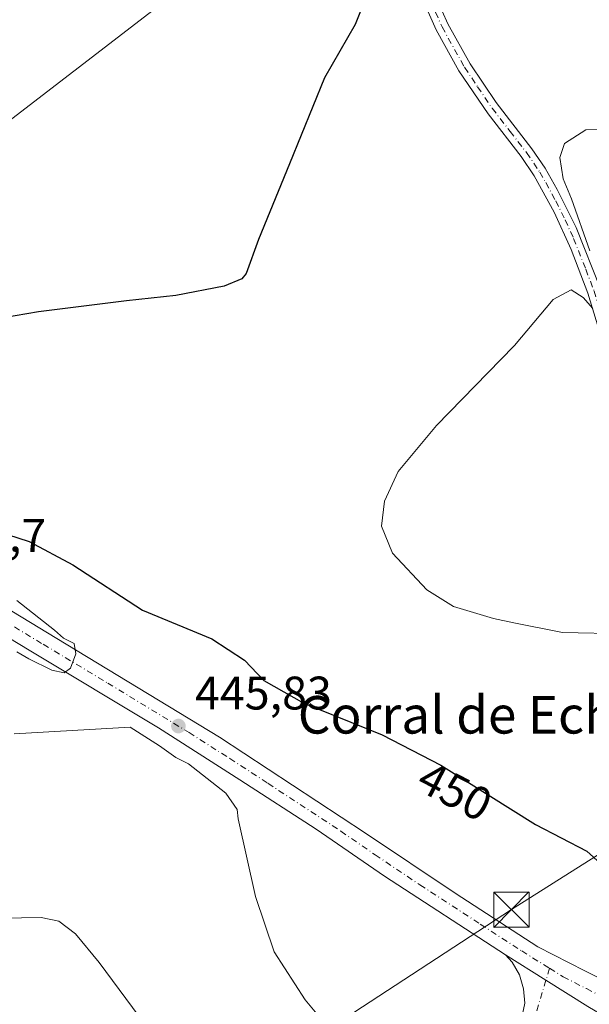
# Model space of a CAD drawing. Units: metres. Extents: x 607771 to 611252, y 4708447 to 4710815.
# Drawn here: x 608458 to 608580, y 4709677 to 4709886 of the extents above; entities that cross this region are included whole.
import ezdxf
from ezdxf.enums import TextEntityAlignment as Align

# ---------------------------------------------------------------- set-up
doc = ezdxf.new("R2010")
doc.units = ezdxf.units.M
doc.header["$MEASUREMENT"] = 0
doc.linetypes.add('DGN Style 4', pattern=[2.6384748266838614, 1.318413404963828, -0.6592067024819142, 0.001648016756204785, -0.6592067024819142])
for name, color, linetype, lineweight in [('Arbolado forestal CxS', 92, 'Continuous', 0), ('Carretera de calzada única Cxs', 7, 'Continuous', 13), ('Carretera de calzada única eje', 7, 'DGN Style 4', 0), ('Comarca CxS', 21, 'Continuous', 0), ('Comunidad Autónoma CxS', 142, 'Continuous', 0), ('Curva de nivel maestra', 30, 'Continuous', 30), ('Curva de nivel normal', 30, 'Continuous', 0), ('Instalación deportiva CxS', 7, 'Continuous', 0), ('Municipio CxS', 4, 'Continuous', 0), ('Pista no pavimentada Cxs', 111, 'Continuous', 0), ('Pista no pavimentada eje', 91, 'DGN Style 4', 0), ('Provincia CxS', 1, 'Continuous', 0), ('Punto de cota en terreno', 7, 'Continuous', 0), ('Rótulo de curva de nivel directora', 7, 'Continuous', 0), ('Rótulo de punto de cota en terreno', 7, 'Continuous', 0), ('Tendido', 6, 'Continuous', 0), ('Texto cartográfico', 7, 'Continuous', 0), ('Torre de tendido puntual', 7, 'Continuous', 0)]:
    doc.layers.add(name, color=color, linetype=linetype, lineweight=lineweight)
doc.styles.add('Style-Arial', font='txt')

# ---------------------------------------------------------------- blocks, each defined once
blk = doc.blocks.new('5PATER')
at = {"layer": 'Arbolado forestal CxS', "linetype": 'Continuous', "lineweight": 0}
h = blk.add_hatch(color=51, dxfattribs=at)
edge = h.paths.add_edge_path()
edge.add_ellipse((0, 0), major_axis=(-0.1095731443231308, -0.1110710700762829), ratio=0.9994222409660322, start_angle=0, end_angle=360)
blk = doc.blocks.new('5TTEND')
at = {"layer": 'Instalación deportiva CxS', "color": 7, "linetype": 'Continuous', "lineweight": 0}
for p, q in [((-0.375, 0.3754), (0.375, -0.3746)), ((0.3720000000000001, 0.3784000000000001), (-0.3720000000000001, -0.3776))]:
    blk.add_line(p, q, dxfattribs=at)
at = {"layer": 'Instalación deportiva CxS', "color": 7, "linetype": 'Continuous', "lineweight": 0, "flags": 128}
blk.add_lwpolyline([(-0.375, -0.3746), (0.375, -0.3746), (0.375, 0.3754), (-0.375, 0.3754), (-0.3720000000000001, -0.3776)], dxfattribs=at)

msp = doc.modelspace()

# ---------------------------------------------------------------- linework, layer by layer
at = {"layer": 'Carretera de calzada única Cxs', "color": 7, "linetype": 'Continuous', "lineweight": 13, "extrusion": (0.1597533574209356, 0.310885997991957, 0.9369251629907716), "elevation": 1561815.262143669, "flags": 128}
msp.add_lwpolyline([(1611292.138865391, -4185208.703044742), (1611282.033659843, -4185207.786136515), (1611271.524228013, -4185206.845407481), (1611256.079395147, -4185205.824322099)], dxfattribs=at)
msp.add_lwpolyline([(1611292.138865391, -4185208.703044742), (1611282.033659843, -4185207.786136515), (1611271.524228013, -4185206.845407481), (1611256.079395147, -4185205.824322099)], dxfattribs=at)
at = {"layer": 'Carretera de calzada única Cxs', "color": 7, "linetype": 'Continuous', "lineweight": 13}
for points in [[(608339.6401000004, 4709885.340100001, 434.8326999999991), (608355.9200999998, 4709852.880100001, 435.5951999999961), (608365.3701, 4709835.880100001, 436.4563000000053), (608372.9600999998, 4709823.460100001, 437.1625000000058), (608380.8201000001, 4709813.0801, 438.1474000000017), (608390.5301000001, 4709803.470100001, 439.289300000004), (608403.6201, 4709793.6801, 440.5945999999968), (608417.3501000004, 4709784.2401, 441.8151000000071), (608466.3000999996, 4709754.600099999, 445.7317999999942), (608500.9401000004, 4709733.540100001, 446.8323999999994), (608532.0100999996, 4709713.130100001, 447.5991999999969), (608551.0800999999, 4709700.3201, 448.2140000000073), (608568.7301000003, 4709688.890100001, 448.7312999999995), (608578.7100999998, 4709683.8101, 448.8594000000012), (608582.4309, 4709681.92, 448.8558000000049)], [(608561.8501000004, 4709687.190099999, 447.9119999999967), (608536.0800999999, 4709703.9301, 447.074099999998), (608521.5000999998, 4709713.940099999, 446.5645999999979), (608505.2600999996, 4709724.4801, 446.3322999999946), (608487.9101, 4709735.5701, 445.7262999999948), (608460.4101, 4709752.090100001, 444.8606), (608420.0301000001, 4709776.4801, 441.8168000000006), (608402.3000999996, 4709787.7401, 440.2378999999929), (608389.2100999998, 4709797.1601, 438.8586000000069), (608383.5500999996, 4709802.100099999, 438.1964000000008), (608375.8300999999, 4709810.440099999, 437.3043999999937), (608370.2600999996, 4709817.5601, 436.703999999998), (608363.7100999998, 4709827.790100001, 436.0129000000015), (608354.3300999999, 4709843.7301, 435.0858000000007), (608338.5500999996, 4709872.9001, 433.8640000000014), (608336.7600999996, 4709874.0101, 433.732999999993), (608333.6401000004, 4709874.630100001, 433.539499999999), (608330.5500999996, 4709873.840100001, 433.349000000002), (608328.1001000004, 4709871.840100001, 433.206600000005), (608326.8501000004, 4709868.7401, 433.2617999999929), (608326.8000999996, 4709863.800100001, 433.3120000000054), (608330.1901000004, 4709836.3101, 433.2978000000003), (608330.7301000003, 4709816.590100001, 433.2814000000071), (608330.2500999998, 4709807.6801, 433.421199999997)], [(608417.3501000004, 4709784.2401, 441.8151000000071), (608466.3000999996, 4709754.600099999, 445.7317999999942), (608500.9401000004, 4709733.540100001, 446.8323999999994), (608532.0100999996, 4709713.130100001, 447.5991999999969), (608551.0800999999, 4709700.3201, 448.2140000000073), (608568.7301000003, 4709688.890100001, 448.7312999999995), (608578.7100999998, 4709683.8101, 448.8594000000012), (608582.4309, 4709681.9199, 448.8558000000049), (608589.5257000001, 4709678.3159, 448.7902999999933), (608596.2500999998, 4709674.9001, 449.2893999999943)], [(608579.3901000004, 4709676.220100001, 448.5613000000012), (608570.4461000003, 4709681.808700001, 448.2363999999943), (608561.8501000004, 4709687.190099999, 447.9119999999967), (608536.0800999999, 4709703.9301, 447.074099999998), (608521.5000999998, 4709713.940099999, 446.5645999999979), (608505.2600999996, 4709724.4801, 446.3322999999946), (608487.9101, 4709735.5701, 445.7262999999948), (608460.4101, 4709752.090100001, 444.8606), (608420.0301000001, 4709776.4801, 441.8168000000006)], [(608524.9001000002, 4709569.5001, 447.5915999999997), (608527.8601000002, 4709578.2601, 447.2842999999993), (608535.1801000005, 4709594.460100001, 447.3698000000004), (608543.0401, 4709608.700099999, 447.2792000000045), (608551.0601000005, 4709624.790100001, 447.2442000000011), (608555.8701, 4709636.6601, 447.3573999999935), (608559.9600999998, 4709650.1501, 447.5138000000007), (608563.3901000004, 4709664.860099999, 447.9293999999937), (608565.9301000005, 4709676.880100001, 448.1196000000054), (608565.6901000004, 4709679.970100001, 448.1042000000016), (608564.7701000003, 4709682.940099999, 448.0651000000071), (608563.2100999998, 4709685.620100001, 448.0037000000011), (608561.8501000004, 4709687.190099999, 447.9119999999967)], [(608563.3901000004, 4709664.860099999, 447.9293999999937), (608565.9301000005, 4709676.880100001, 448.1196000000054), (608565.6901000004, 4709679.970100001, 448.1042000000016), (608564.7701000003, 4709682.940099999, 448.0651000000071), (608563.2100999998, 4709685.620100001, 448.0037000000011), (608561.8501000004, 4709687.190099999, 447.9119999999967), (608570.4461000003, 4709681.808700001, 448.2363999999943), (608579.3901000004, 4709676.220100001, 448.5613000000012)]]:
    msp.add_polyline3d(points, dxfattribs=at)
at = {"layer": 'Carretera de calzada única eje', "color": 7, "linetype": 'DGN Style 4', "lineweight": 0, "extrusion": (-0.01994918543395064, -0.06609864924581271, 0.9976136519557062), "elevation": -322996.9238595737, "flags": 128}
msp.add_lwpolyline([(-778185.5030659704, 4673498.262781416), (-778185.5030659704, 4673495.612277511)], dxfattribs=at)
at = {"layer": 'Carretera de calzada única eje', "color": 7, "linetype": 'DGN Style 4', "lineweight": 0}
for points in [[(608443.1700999998, 4709765.540100001, 443.7067999999999), (608463.3501000004, 4709753.340100001, 445.0138000000007), (608477.1001000004, 4709745.090100001, 445.7079999999987), (608494.4200999998, 4709734.550100001, 446.2480000000069), (608503.1001000004, 4709729.0101, 446.4789000000019), (608511.2100999998, 4709723.7401, 446.6901000000071), (608526.7600999996, 4709713.540100001, 446.9147999999987), (608534.0500999996, 4709708.520099999, 447.1668000000063), (608543.5800999999, 4709702.110099999, 447.358699999997), (608556.4600999998, 4709693.7501, 448.0114999999933), (608565.2801000001, 4709688.040100001, 448.3064000000013), (608571.2100999998, 4709684.340100001, 448.4193999999989)], [(608571.2100999998, 4709684.340100001, 448.4193999999989), (608574.0701000001, 4709682.550100001, 448.358699999997), (608579.0500999996, 4709680.0101, 448.5613000000012), (608581.6700999998, 4709678.6801, 448.6104999999953)], [(608570.4461000003, 4709681.808700001, 448.2363999999943), (608566.7977, 4709669.720100001, 448.2356), (608565.0301000001, 4709661.7051, 448.3968000000023), (608563.8855, 4709656.796499999, 448.155700000003)]]:
    msp.add_polyline3d(points, dxfattribs=at)
at = {"layer": 'Comarca CxS', "color": 21, "linetype": 'Continuous', "lineweight": 0}
msp.add_3dface([(611229.6200008346, 4708501.309982895), (607807.1100008087, 4708447.439982893), (607771.2800008089, 4710760.719982869), (611192.6800008359, 4710814.579982872)], dxfattribs=at)
at = {"layer": 'Comunidad Autónoma CxS', "color": 142, "linetype": 'Continuous', "lineweight": 0}
msp.add_3dface([(611229.6200008346, 4708501.309982895), (607807.1100008087, 4708447.439982893), (607771.2800008089, 4710760.719982869), (611192.6800008359, 4710814.579982872)], dxfattribs=at)
at = {"layer": 'Curva de nivel maestra', "color": 30, "linetype": 'Continuous', "lineweight": 30, "elevation": 450, "flags": 128}
for points in [[(608532.0700000003, 4709891.0701), (608529.8399999999, 4709885.3101), (608523.2599999999, 4709874.0001), (608515.8399999999, 4709855.690099999), (608509.2100000001, 4709839.5801), (608506.5899999999, 4709832.3301), (608505.6500000004, 4709831.190099999), (608501.9100000003, 4709829.590100001), (608491.5899999999, 4709827.600099999), (608481.0899999999, 4709826.5101), (608462.3499999996, 4709824.170100001), (608454.9400000004, 4709822.870100001)], [(608453.4800000006, 4709777.4101), (608460.3399999999, 4709775.2601), (608469.6799999997, 4709770.2301), (608484.5099999999, 4709760.620100001), (608499.2800000003, 4709754.5001), (608506.2599999999, 4709749.960100001), (608510.3200000003, 4709745.6601), (608518.8899999997, 4709740.770099999), (608535.5300000003, 4709734.0801), (608548.0199999996, 4709727.620100001), (608568.2199999997, 4709714.960100001), (608579.1600000003, 4709709.300100001), (608584.9400000004, 4709704.020099999), (608588.6200000001, 4709697.2401), (608590.7300000006, 4709694.340100001), (608591.9699999997, 4709694.190099999), (608592.79, 4709694.960100001), (608596.0599999996, 4709700.120100001), (608598.2699999996, 4709702.6801), (608599.8099999996, 4709702.6501), (608600.9859999996, 4709701.7938)]]:
    msp.add_lwpolyline(points, dxfattribs=at)
at = {"layer": 'Curva de nivel normal', "color": 30, "linetype": 'Continuous', "lineweight": 0, "flags": 128}
for points, elevation in [([(608586.0599999996, 4709862.940099999), (608578.9500000002, 4709862.9101), (608574.4000000004, 4709860.0101), (608573.3799999999, 4709856.9901), (608574.0999999996, 4709852.460100001), (608575.8799999999, 4709848.190099999), (608579.7800000003, 4709837.130100001)], 455), ([(608580.3899999997, 4709824.880100001), (608578.3399999999, 4709827.220100001), (608575.8399999999, 4709828.800100001), (608572, 4709826.770099999), (608563.7400000002, 4709816.9801), (608563.5999999996, 4709816.836200001), (608547.1399999997, 4709799.920100001), (608538.9800000006, 4709790.130100001), (608536.0800000001, 4709783.8201), (608535.4299999997, 4709778.470100001), (608537.75, 4709772.7401), (608545.0800000001, 4709764.950099999), (608550.75, 4709761.4101), (608559.2800000003, 4709758.800100001), (608563.5999999996, 4709757.9232), (608573.9600000001, 4709755.8201), (608587.3899999997, 4709755.540100001)], 455), ([(608457.7699999996, 4709762.700099999), (608465.7800000003, 4709756.380100001), (608467.7000000002, 4709754.620100001), (608469.9299999997, 4709753.4801), (608470.3099999996, 4709751.3301), (608469.1900000004, 4709748.2501), (608467.8200000003, 4709747.290100001), (608465.2300000006, 4709747.8301), (608460.3300000001, 4709750.2601), (608457.7800000003, 4709751.700099999)], 445), ([(608457.1699999999, 4709734.2601), (608481.8700000001, 4709735.6801), (608488.1299999999, 4709731.720100001), (608491.6200000001, 4709729.220100001), (608494.29, 4709727.880100001), (608502.2800000003, 4709721.6601), (608504.6500000004, 4709718.140100001), (608504.9000000004, 4709716.170100001), (608508.5800000001, 4709699.630100001), (608512.5199999996, 4709687.860099999), (608519.1600000003, 4709677.630100001), (608527.3399999999, 4709667.850099999)], 445), ([(608454.54, 4709695.040100001), (608462.9100000003, 4709695.1801), (608466.7000000002, 4709694.370100001), (608470.2300000006, 4709691.6801), (608475.2999999998, 4709685.5701), (608486.6299999999, 4709670.2301)], 440)]:
    msp.add_lwpolyline(points, dxfattribs=dict(at, elevation=elevation))
at = {"layer": 'Municipio CxS', "color": 4, "linetype": 'Continuous', "lineweight": 0}
msp.add_3dface([(611229.6200008346, 4708501.309982895), (607807.1100008087, 4708447.439982893), (607771.2800008089, 4710760.719982869), (611192.6800008359, 4710814.579982872)], dxfattribs=at)
at = {"layer": 'Pista no pavimentada Cxs', "color": 111, "linetype": 'Continuous', "lineweight": 0}
for points in [[(608594.0696999999, 4709787.3859, 457.2752000000037), (608593.5601000005, 4709788.020099999, 457.288400000005), (608589.8901000004, 4709793.7301, 457.4489999999933), (608588.0401, 4709797.4901, 457.4523999999947), (608586.5301000001, 4709802.3101, 457.3243999999977), (608581.6501000002, 4709820.640100001, 455.8610000000045), (608579.3601000002, 4709828.120100001, 455.4271000000008), (608575.8101000005, 4709837.4001, 454.530700000003), (608572.1901000004, 4709845.340100001, 453.9682999999932), (608567.9600999998, 4709853.0801, 453.5681999999942), (608565.1601, 4709857.220100001, 453.5991000000067), (608558.1300999997, 4709866.280099999, 452.4584999999934), (608551.9001000002, 4709875.470100001, 451.4548000000068), (608547.0401, 4709884.190099999, 450.6854000000022), (608544.5301000001, 4709889.9301, 450.315499999997), (608541.3201000001, 4709898.880100001, 449.7718000000023), (608540.0601000005, 4709903.720100001, 449.446299999996), (608534.9600999998, 4709938.8101, 448.6487999999954), (608533.7100999998, 4709945.520099999, 448.7743999999948), (608531.7301000003, 4709956.090100001, 448.8910000000033), (608528.4801000003, 4709967.340100001, 449.0565000000061), (608519.8901000004, 4709994.5001, 449.3387999999978), (608511.0100999996, 4710023.6601, 450.7654999999941)], [(608581.6501000002, 4709820.640100001, 455.8610000000045), (608579.3601000002, 4709828.120100001, 455.4271000000008), (608575.8101000005, 4709837.4001, 454.530700000003), (608572.1901000004, 4709845.340100001, 453.9682999999932), (608567.9600999998, 4709853.0801, 453.5681999999942), (608565.1601, 4709857.220100001, 453.5991000000067), (608558.1300999997, 4709866.280099999, 452.4584999999934), (608551.9001000002, 4709875.470100001, 451.4548000000068), (608547.0401, 4709884.190099999, 450.6854000000022), (608544.5301000001, 4709889.9301, 450.315499999997)], [(608547.1501000002, 4709890.970100001, 450.1500999999989), (608549.5701000001, 4709885.440099999, 450.5874999999942), (608554.3000999996, 4709876.950099999, 451.3693999999959), (608559.8701, 4709868.690099999, 452.3641000000061), (608567.4501, 4709858.880100001, 453.7486000000063), (608570.2500999998, 4709854.7401, 454.2694999999949), (608572.8601000002, 4709850.220100001, 454.5311999999976), (608576.8501000004, 4709842.090100001, 455.0669000000053), (608582.0301000001, 4709829.030099999, 456.0212999999931)], [(608547.1501000002, 4709890.970100001, 450.1500999999989), (608549.5701000001, 4709885.440099999, 450.5874999999942), (608554.3000999996, 4709876.950099999, 451.3693999999959), (608559.8701, 4709868.690099999, 452.3641000000061), (608567.4501, 4709858.880100001, 453.7486000000063), (608570.2500999998, 4709854.7401, 454.2694999999949), (608572.8601000002, 4709850.220100001, 454.5311999999976), (608576.8501000004, 4709842.090100001, 455.0669000000053), (608582.0301000001, 4709829.030099999, 456.0212999999931), (608584.3701, 4709821.4101, 456.4496999999974), (608589.3800999997, 4709803.720100001, 457.6113000000041), (608591.5900999998, 4709798.9101, 457.9216000000015), (608593.2100999998, 4709795.610099999, 457.8573000000034), (608596.6601, 4709790.2501, 457.8104000000022), (608602.9801000003, 4709782.520099999, 457.4395999999979), (608606.7401000002, 4709776.9901, 456.8300000000018), (608614.5800999999, 4709764.3301, 455.5068000000028), (608622.1101000002, 4709751.2501, 453.9630000000034), (608624.0000999998, 4709747.420100001, 453.6132999999973), (608628.8101000005, 4709736.2401, 452.2958999999974), (608632.1533000004, 4709729.0625, 451.4465000000055), (608635.1694999998, 4709721.442500001, 450.9312999999966), (608638.6355, 4709712.369700001, 450.5513000000064)]]:
    msp.add_polyline3d(points, dxfattribs=at)
at = {"layer": 'Pista no pavimentada eje', "color": 91, "linetype": 'DGN Style 4', "lineweight": 0}
msp.add_polyline3d([(608545.8400999998, 4709890.450099999, 450.2265000000043), (608548.3051000005, 4709884.815099999, 450.6235000000015), (608553.1001000004, 4709876.210100001, 451.3862999999984), (608555.8850999996, 4709872.0801, 451.8371000000043), (608559.0000999998, 4709867.485099999, 452.383799999996), (608562.7901, 4709862.5801, 453.2550999999949), (608566.3051000005, 4709858.050100001, 453.6683000000049), (608569.1051000003, 4709853.9101, 453.9204000000027), (608570.4101, 4709851.6501, 454.1306000000041), (608572.5251000002, 4709847.780099999, 454.1339000000008), (608574.5201000003, 4709843.715100001, 454.5106999999989), (608576.3300999999, 4709839.745100001, 454.7560999999987), (608578.9200999998, 4709833.215100001, 455.1735000000045), (608580.6951000001, 4709828.575099999, 455.7099000000017), (608581.8651000002, 4709824.765100001, 455.8754000000045), (608583.0100999996, 4709821.0251, 456.0507000000071), (608585.5151000004, 4709812.1801, 456.7930000000051), (608587.9550999999, 4709803.015100001, 457.3571999999986), (608589.0601000005, 4709800.610099999, 457.5806000000011), (608589.8151000004, 4709798.200099999, 457.6684999999998), (608591.5500999996, 4709794.670100001, 457.6058000000049), (608593.3850999996, 4709791.815099999, 457.5310000000027), (608595.1101000002, 4709789.1351, 457.5121000000072)], dxfattribs=at)
at = {"layer": 'Provincia CxS', "color": 1, "linetype": 'Continuous', "lineweight": 0}
msp.add_3dface([(611229.6200008346, 4708501.309982895), (607807.1100008087, 4708447.439982893), (607771.2800008089, 4710760.719982869), (611192.6800008359, 4710814.579982872)], dxfattribs=at)
at = {"layer": 'Tendido', "color": 6, "linetype": 'Continuous', "lineweight": 0}
for points in [[(608984.7429999998, 4710481.2795, 441.1760000000068), (608985.7400000002, 4710358.430000001, 446.1097000000009), (608986.6399999997, 4710270.09, 437.5415000000066), (608955.0404000003, 4710245.703000001, 434.3493000000017), (608811.9763000002, 4710136.464600001, 449.4611000000005), (608714.6394999997, 4710061.9976, 466.3505000000005), (608683.6081999998, 4710038.246900001, 466.1861000000063), (608608.9900000002, 4709981.880000001, 453.8429999999935), (608501.8600000005, 4709900.029999999, 447.9899000000005), (608405.9590999996, 4709826.269300001, 448.2648000000045), (608337.0826000003, 4709774.4857, 435.501099999994), (608284.7929999996, 4709733.1338, 436.4842999999965), (608206.1716, 4709674.091800001, 441.9621999999945), (608168.0800000001, 4709580.51, 442.0454000000027), (608143.0999999996, 4709517.789999999, 447.7173000000039), (608109.7868999997, 4709433.3715, 443.9961999999941), (608087.7312000003, 4709378.656099999, 442.1640999999945), (608063.6972000003, 4709317.5625, 439.5225999999967), (608048.6952999998, 4709281.208699999, 435.3056999999972), (608025.8537999997, 4709222.324100001, 430.8818000000028)], [(608210.8499999996, 4709490.930000001, 440.3080000000046), (608339.3940000003, 4709563.2772, 430.1456999999937), (608454.8288000004, 4709628.057800001, 436.6410999999935), (608515.3799999999, 4709665.699999999, 444.0436000000045), (608563.0855, 4709696.832000001, 450.2363000000041), (608623.8618000001, 4709735.2741, 454.1692999999942), (608720.6200000001, 4709819.350000001, 464.439400000003), (608759.0467999997, 4709894.505000001, 456.2459999999992), (608812.9809999998, 4709976.809800001, 457.6775999999954), (608872.4031999996, 4710050.489800001, 453.4686999999976), (608968.7547000004, 4710133.5448, 434.196299999996)]]:
    msp.add_polyline3d(points, dxfattribs=at)

# ---------------------------------------------------------------- block references
at = {"layer": 'Punto de cota en terreno', "color": 7, "linetype": 'Continuous', "lineweight": 0, "xscale": 10, "yscale": 10, "zscale": 10}
msp.add_blockref('5PATER', (608492.1600000003, 4709735.930000001, 445.8300000000018), dxfattribs=at)
at = {"layer": 'Torre de tendido puntual', "color": 7, "linetype": 'Continuous', "lineweight": 0, "xscale": 10, "yscale": 10, "zscale": 10}
msp.add_blockref('5TTEND', (608563.0855, 4709696.832000001, 450.2363000000041), dxfattribs=at)

# ---------------------------------------------------------------- texts
at = {"layer": 'Rótulo de curva de nivel directora', "color": 7, "linetype": 'Continuous', "lineweight": 0, "style": 'Style-Arial'}
msp.add_text('450', height=7.000000000000002, rotation=332.6514759899003, dxfattribs=at).set_placement((608551.0589623798, 4709722.083035165), align=Align.MIDDLE_CENTER)
at = {"layer": 'Rótulo de punto de cota en terreno', "color": 7, "linetype": 'Continuous', "lineweight": 0, "style": 'Style-Arial'}
for s, p in [('442,7', (608440.1578000003, 4709773.027799999)), ('445,83', (608495.6878000004, 4709739.457800001))]:
    msp.add_text(s, height=7.000000000000002, dxfattribs=at).set_placement(p)
at = {"layer": 'Texto cartográfico', "color": 7, "linetype": 'Continuous', "lineweight": 0, "style": 'Style-Arial'}
msp.add_text('Corral de Echera', height=8, dxfattribs=at).set_placement((608559.6070073174, 4709738.3268), align=Align.MIDDLE_CENTER)

doc.saveas('drawing.dxf')
